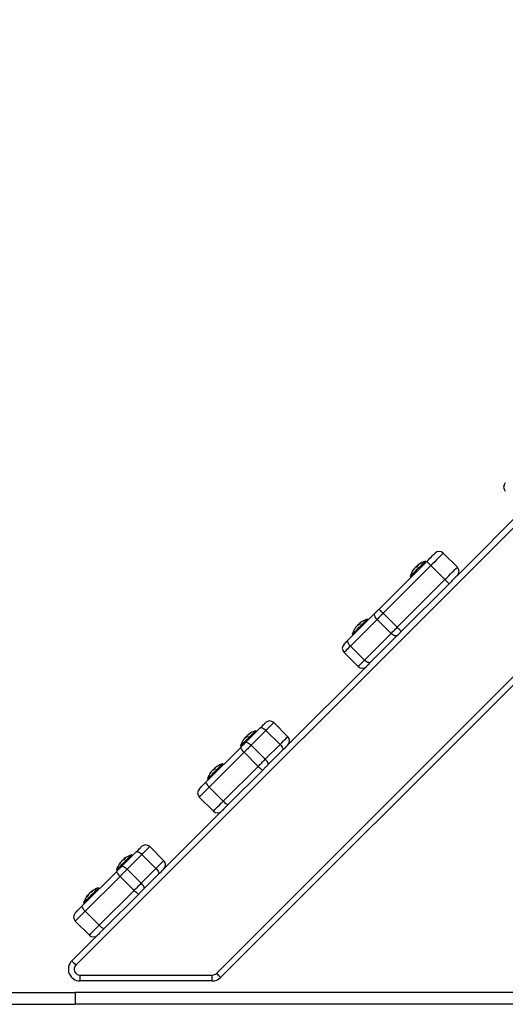
# Model space of a CAD drawing. Units: millimetres. Extents: x 3710 to 10437, y 1309 to 9901.
# Drawn here: x 5163 to 5578, y 6490 to 7333 of the extents above; entities that cross this region are included whole.
import ezdxf

# ---------------------------------------------------------------- set-up
doc = ezdxf.new("R2010")
doc.units = ezdxf.units.MM
doc.header["$LTSCALE"] = 50

msp = doc.modelspace()

# ---------------------------------------------------------------- linework, layer by layer
at = {"color": 8, "linetype": 'Continuous', "lineweight": 25}
for p, q in [((6019.53, 7332.64), (5210.92, 6524.03)), ((5331.13, 6516.96), (6013.76, 7199.59))]:
    msp.add_line(p, q, dxfattribs=at)
at = {"color": 7, "linetype": 'Continuous', "lineweight": 25}
for p, q in [((6013.44, 7192.2), (5334.66, 6513.42)), ((5537.1, 6857.28), (5597.21, 6917.39)), ((5525.08, 6876.37), (5537.1, 6864.35)), ((5470.12, 6828.48), (5510.94, 6869.3)), ((5514.47, 6865.77), (5473.65, 6824.95)), ((5502.17, 6864.43), (5501.88, 6864.7)), ((5502.78, 6865.6), (5503.11, 6865.22)), ((5502.84, 6865.66), (5503.08, 6865.41)), ((5510.34, 6868.7), (5509.64, 6869.4)), ((5526.49, 6853.75), (5514.47, 6865.77)), ((5496.7, 6856.46), (5497.4, 6855.76)), ((5485.68, 6812.93), (5526.49, 6853.75)), ((5530.03, 6850.21), (5489.21, 6809.39)), ((5443.81, 6802.18), (5466.63, 6825)), ((5473.65, 6824.95), (5485.68, 6812.93)), ((5468.43, 6819.72), (5445.61, 6796.9)), ((5452.79, 6814.98), (5452.47, 6815.29)), ((5453.28, 6816.1), (5453.63, 6815.74)), ((5460.84, 6819.2), (5460.14, 6819.91)), ((5480.45, 6807.7), (5468.43, 6819.72)), ((5447.2, 6806.97), (5447.45, 6807.22)), ((5447.2, 6806.97), (5447.9, 6806.26)), ((5457.63, 6784.88), (5480.45, 6807.7)), ((5485.72, 6805.9), (5462.91, 6783.08)), ((5445.61, 6796.9), (5457.63, 6784.88)), ((5452.25, 6779.5), (5440.23, 6791.52)), ((5392.14, 6712.32), (5459.32, 6779.5)), ((5380.12, 6731.42), (5392.14, 6719.4)), ((5355.98, 6714.34), (5368.61, 6726.97)), ((5358.15, 6720.96), (5358.16, 6720.98)), ((5373.46, 6724.75), (5360.83, 6712.12)), ((5365.38, 6723.74), (5364.68, 6724.45)), ((5385.48, 6712.73), (5373.46, 6724.75)), ((5355.08, 6717.87), (5355.15, 6717.97)), ((5355.9, 6718.72), (5355.94, 6718.75)), ((5356.33, 6718.3), (5355.9, 6718.72)), ((5355.94, 6718.75), (5356.29, 6718.4)), ((5355.95, 6718.74), (5356.04, 6718.86)), ((5357.45, 6720.23), (5357.32, 6720.14)), ((5360.83, 6712.12), (5372.85, 6700.1)), ((5372.85, 6700.1), (5385.48, 6712.73)), ((5322.12, 6680.48), (5351.91, 6710.27)), ((5354.73, 6706.02), (5324.93, 6676.22)), ((5351.74, 6711.51), (5352.44, 6710.8)), ((5366.75, 6694), (5354.73, 6706.02)), ((5387.7, 6707.88), (5375.07, 6695.25)), ((5337.1, 6695.46), (5336.39, 6696.16)), ((5328.23, 6691.05), (5328.4, 6690.87)), ((5329.18, 6691.25), (5328.8, 6691.62)), ((5329.48, 6692.3), (5329.83, 6691.94)), ((5336.95, 6664.2), (5366.75, 6694)), ((5371, 6691.18), (5341.21, 6661.39)), ((5323.45, 6683.22), (5324.16, 6682.52)), ((5324.93, 6676.22), (5336.95, 6664.2)), ((5328.51, 6655.76), (5316.48, 6667.78)), ((5286.08, 6606.26), (5335.58, 6655.76)), ((5249.91, 6608.28), (5262.54, 6620.91)), ((5274.06, 6625.35), (5286.08, 6613.33)), ((5251.58, 6614.39), (5251.86, 6614.06)), ((5251.97, 6614.79), (5252.26, 6614.47)), ((5267.39, 6618.69), (5254.76, 6606.05)), ((5259.31, 6617.68), (5258.61, 6618.38)), ((5279.41, 6606.67), (5267.39, 6618.69)), ((5216.05, 6574.41), (5245.84, 6604.21)), ((5245.67, 6605.44), (5246.37, 6604.74)), ((5254.76, 6606.05), (5266.78, 6594.03)), ((5266.78, 6594.03), (5279.41, 6606.67)), ((5248.66, 6599.95), (5218.87, 6570.16)), ((5260.68, 6587.93), (5248.66, 6599.95)), ((5281.64, 6601.82), (5269, 6589.18)), ((5223.87, 6586.68), (5224.2, 6586.31)), ((5231.03, 6589.39), (5230.33, 6590.1)), ((5230.89, 6558.14), (5260.68, 6587.93)), ((5217.39, 6577.16), (5218.09, 6576.45)), ((5221.19, 6583.56), (5220.96, 6583.77)), ((5264.94, 6585.12), (5235.14, 6555.32)), ((5218.87, 6570.16), (5230.89, 6558.14)), ((5222.44, 6549.69), (5210.42, 6561.71)), ((5207.39, 6527.57), (5229.51, 6549.69)), ((5214.46, 6510.49), (5214.46, 6515.49)), ((5214.46, 6515.49), (5327.59, 6515.49)), ((5327.59, 6510.49), (5214.46, 6510.49)), ((5327.59, 6510.49), (5327.59, 6515.49)), ((3710.42, 6500.49), (5210.42, 6500.49)), ((5210.42, 6500.49), (5210.42, 6490.49)), ((5971.74, 6500.49), (5210.42, 6500.49)), ((3710.42, 6490.49), (5210.42, 6490.49)), ((5971.74, 6490.49), (5210.42, 6490.49))]:
    msp.add_line(p, q, dxfattribs=at)
at = {"color": 7, "linetype": 'Continuous', "lineweight": 25, "flags": 128}
for points in [[(5510.94, 6869.3), (5512.32, 6870.68), (5513.64, 6872.01), (5514.87, 6873.23), (5515.94, 6874.3), (5516.82, 6875.18), (5517.47, 6875.83), (5517.87, 6876.24), (5518.01, 6876.37)], [(5525.08, 6876.37), (5524.95, 6876.24), (5524.56, 6875.85), (5523.92, 6875.22), (5523.06, 6874.35), (5521.97, 6873.27), (5520.71, 6872), (5519.29, 6870.58), (5517.75, 6869.04), (5516.13, 6867.43), (5514.47, 6865.77)], [(5497.05, 6856.81), (5497.57, 6857.34), (5498.32, 6858.08), (5499.25, 6859.01), (5500.33, 6860.09), (5501.51, 6861.28), (5502.77, 6862.53), (5504.03, 6863.8), (5505.27, 6865.03), (5506.42, 6866.19), (5507.45, 6867.22), (5508.31, 6868.08), (5508.98, 6868.75), (5509.42, 6869.19), (5509.62, 6869.39), (5509.64, 6869.4)], [(5501.4, 6864.21), (5501.27, 6864.09), (5501.15, 6863.97), (5501.03, 6863.85), (5500.91, 6863.73), (5500.8, 6863.62), (5500.69, 6863.51), (5500.59, 6863.41), (5500.5, 6863.32)], [(5501.88, 6864.7), (5502.01, 6864.83), (5502.13, 6864.95), (5502.25, 6865.07), (5502.37, 6865.19), (5502.48, 6865.3), (5502.59, 6865.4), (5502.69, 6865.51), (5502.78, 6865.6)], [(5503.28, 6866.1), (5503.26, 6866.07), (5503.22, 6866.04), (5503.18, 6866), (5503.13, 6865.95), (5503.07, 6865.89), (5503, 6865.82), (5502.92, 6865.74), (5502.84, 6865.66)], [(5514.47, 6865.77), (5513.78, 6866.46), (5513.12, 6867.12), (5512.51, 6867.73), (5511.97, 6868.27), (5511.53, 6868.71), (5511.21, 6869.03), (5511.01, 6869.23), (5510.94, 6869.3)], [(5526.49, 6853.75), (5528.15, 6855.4), (5529.77, 6857.02), (5531.31, 6858.56), (5532.73, 6859.98), (5533.99, 6861.25), (5535.08, 6862.33), (5535.95, 6863.2), (5536.58, 6863.83), (5536.97, 6864.22), (5537.1, 6864.35)], [(5496.7, 6856.46), (5496.75, 6856.52), (5497.05, 6856.81)], [(5500.5, 6863.32), (5500.49, 6863.3), (5500.43, 6863.25)], [(5537.1, 6857.28), (5536.97, 6857.15), (5536.56, 6856.74), (5535.91, 6856.09), (5535.03, 6855.21), (5533.96, 6854.14), (5532.74, 6852.92), (5531.41, 6851.59), (5530.03, 6850.21)], [(5530.03, 6850.21), (5529.96, 6850.28), (5529.76, 6850.48), (5529.43, 6850.81), (5528.99, 6851.25), (5528.46, 6851.78), (5527.85, 6852.39), (5527.18, 6853.06), (5526.49, 6853.75)], [(5468.43, 6819.72), (5467.77, 6820.44), (5467.21, 6821.2), (5466.76, 6821.98), (5466.44, 6822.73), (5466.26, 6823.43), (5466.24, 6824.06), (5466.36, 6824.59), (5466.63, 6825)], [(5466.63, 6825), (5467.04, 6825.4), (5467.45, 6825.82), (5467.88, 6826.24), (5468.32, 6826.68), (5468.76, 6827.12), (5469.21, 6827.57), (5469.66, 6828.03), (5470.12, 6828.48)], [(5473.65, 6824.95), (5472.97, 6824.26), (5472.29, 6823.58), (5471.62, 6822.91), (5470.95, 6822.24), (5470.3, 6821.59), (5469.66, 6820.95), (5469.03, 6820.32), (5468.43, 6819.72)], [(5473.65, 6824.95), (5472.96, 6825.64), (5472.3, 6826.3), (5471.69, 6826.91), (5471.15, 6827.45), (5470.71, 6827.89), (5470.39, 6828.21), (5470.19, 6828.41), (5470.12, 6828.48)], [(5447.45, 6807.22), (5447.92, 6807.69), (5448.61, 6808.37), (5449.49, 6809.26), (5450.54, 6810.3), (5451.7, 6811.47), (5452.94, 6812.71), (5454.21, 6813.98), (5455.46, 6815.22), (5456.64, 6816.4), (5457.7, 6817.47), (5458.61, 6818.38), (5459.33, 6819.1), (5459.83, 6819.6), (5460.1, 6819.86), (5460.14, 6819.91)], [(5450.52, 6813.34), (5450.55, 6813.37), (5450.59, 6813.41), (5450.64, 6813.45), (5450.69, 6813.51), (5450.76, 6813.58), (5450.83, 6813.65), (5450.91, 6813.73), (5450.94, 6813.76)], [(5451.82, 6814.63), (5451.69, 6814.51), (5451.57, 6814.39), (5451.45, 6814.27), (5451.34, 6814.16), (5451.23, 6814.05), (5451.13, 6813.95), (5451.03, 6813.85), (5450.94, 6813.76)], [(5452.47, 6815.29), (5452.59, 6815.41), (5452.71, 6815.53), (5452.83, 6815.65), (5452.95, 6815.76), (5453.05, 6815.87), (5453.16, 6815.97), (5453.25, 6816.07), (5453.29, 6816.11)], [(5453.77, 6816.59), (5453.74, 6816.56), (5453.7, 6816.52), (5453.65, 6816.47), (5453.59, 6816.41), (5453.53, 6816.35), (5453.45, 6816.27), (5453.37, 6816.19), (5453.28, 6816.1)], [(5480.45, 6807.7), (5481.05, 6808.3), (5481.68, 6808.93), (5482.32, 6809.57), (5482.97, 6810.22), (5483.64, 6810.89), (5484.31, 6811.56), (5484.99, 6812.24), (5485.68, 6812.93)], [(5485.72, 6805.9), (5485.32, 6805.63), (5484.79, 6805.51), (5484.16, 6805.53), (5483.46, 6805.71), (5482.7, 6806.03), (5481.93, 6806.48), (5481.17, 6807.04), (5480.45, 6807.7)], [(5489.21, 6809.39), (5489.14, 6809.46), (5488.94, 6809.66), (5488.61, 6809.99), (5488.18, 6810.43), (5487.64, 6810.96), (5487.03, 6811.57), (5486.36, 6812.24), (5485.68, 6812.93)], [(5489.21, 6809.39), (5488.76, 6808.93), (5488.3, 6808.48), (5487.85, 6808.03), (5487.41, 6807.59), (5486.97, 6807.15), (5486.54, 6806.72), (5486.13, 6806.31), (5485.72, 6805.9)], [(5440.23, 6798.59), (5440.29, 6798.65), (5440.47, 6798.84), (5440.77, 6799.14), (5441.19, 6799.55), (5441.71, 6800.07), (5442.33, 6800.69), (5443.03, 6801.4), (5443.81, 6802.18)], [(5445.61, 6796.9), (5444.44, 6795.73), (5443.38, 6794.67), (5442.45, 6793.74), (5441.67, 6792.96), (5441.05, 6792.34), (5440.59, 6791.89), (5440.32, 6791.61), (5440.23, 6791.52)], [(5445.61, 6796.9), (5444.95, 6797.62), (5444.39, 6798.38), (5443.94, 6799.16), (5443.62, 6799.91), (5443.44, 6800.61), (5443.42, 6801.24), (5443.54, 6801.77), (5443.81, 6802.18)], [(5452.25, 6779.5), (5452.34, 6779.59), (5452.62, 6779.87), (5453.07, 6780.32), (5453.69, 6780.94), (5454.47, 6781.72), (5455.4, 6782.65), (5456.46, 6783.71), (5457.63, 6784.88)], [(5462.91, 6783.08), (5462.5, 6782.81), (5461.97, 6782.69), (5461.34, 6782.71), (5460.64, 6782.89), (5459.88, 6783.21), (5459.11, 6783.66), (5458.35, 6784.22), (5457.63, 6784.88)], [(5462.91, 6783.08), (5462.13, 6782.31), (5461.42, 6781.6), (5460.8, 6780.98), (5460.28, 6780.46), (5459.87, 6780.05), (5459.56, 6779.74), (5459.38, 6779.56), (5459.32, 6779.5)], [(5368.61, 6726.97), (5369.55, 6727.92), (5370.42, 6728.78), (5371.19, 6729.55), (5371.84, 6730.2), (5372.36, 6730.72), (5372.74, 6731.11), (5372.97, 6731.34), (5373.05, 6731.42)], [(5380.12, 6731.42), (5380.01, 6731.3), (5379.66, 6730.95), (5379.09, 6730.38), (5378.3, 6729.59), (5377.32, 6728.62), (5376.17, 6727.47), (5374.88, 6726.17), (5373.46, 6724.75)], [(5351.74, 6711.51), (5351.85, 6711.62), (5352.21, 6711.97), (5352.79, 6712.56), (5353.59, 6713.35), (5354.56, 6714.32), (5355.67, 6715.44), (5356.88, 6716.65), (5358.14, 6717.91), (5359.4, 6719.17), (5360.62, 6720.39), (5361.75, 6721.51), (5362.74, 6722.5), (5363.55, 6723.32), (5364.16, 6723.93), (5364.54, 6724.31), (5364.68, 6724.45), (5364.68, 6724.45)], [(5358.15, 6720.96), (5358.08, 6720.9), (5358.01, 6720.83), (5357.93, 6720.75), (5357.84, 6720.66), (5357.75, 6720.57), (5357.65, 6720.47), (5357.54, 6720.36), (5357.43, 6720.25)], [(5360.44, 6722.55), (5360.44, 6722.57), (5360.44, 6722.58), (5360.44, 6722.59), (5360.44, 6722.59), (5360.44, 6722.59)], [(5368.61, 6726.97), (5368.93, 6727.16), (5369.38, 6727.21), (5369.94, 6727.11), (5370.58, 6726.87), (5371.27, 6726.49), (5372.01, 6726.01), (5372.75, 6725.42), (5373.46, 6724.75)], [(5351.91, 6710.27), (5352.42, 6710.78), (5352.94, 6711.3), (5353.45, 6711.82), (5353.97, 6712.33), (5354.48, 6712.85), (5354.99, 6713.36), (5355.49, 6713.85), (5355.98, 6714.34)], [(5353.63, 6715.74), (5353.62, 6715.74), (5353.61, 6715.74), (5353.6, 6715.74), (5353.59, 6715.74), (5353.59, 6715.74), (5353.6, 6715.74), (5353.6, 6715.73), (5353.61, 6715.72)], [(5360.83, 6712.12), (5360.1, 6711.39), (5359.35, 6710.64), (5358.59, 6709.88), (5357.82, 6709.11), (5357.04, 6708.33), (5356.26, 6707.56), (5355.49, 6706.78), (5354.73, 6706.02)], [(5355.9, 6718.72), (5355.79, 6718.61), (5355.69, 6718.51), (5355.59, 6718.41), (5355.5, 6718.32), (5355.41, 6718.23), (5355.34, 6718.15), (5355.27, 6718.08), (5355.2, 6718.02)], [(5355.98, 6714.34), (5356.3, 6714.53), (5356.75, 6714.58), (5357.3, 6714.48), (5357.94, 6714.24), (5358.64, 6713.86), (5359.38, 6713.37), (5360.11, 6712.79), (5360.83, 6712.12)], [(5357.32, 6720.14), (5357.2, 6720.02), (5357.08, 6719.9), (5356.96, 6719.77), (5356.83, 6719.65), (5356.7, 6719.52), (5356.58, 6719.39), (5356.45, 6719.27), (5356.33, 6719.14)], [(5385.48, 6712.73), (5386.9, 6714.15), (5388.19, 6715.44), (5389.34, 6716.59), (5390.32, 6717.57), (5391.11, 6718.36), (5391.68, 6718.93), (5392.03, 6719.28), (5392.14, 6719.4)], [(5385.48, 6712.73), (5386.15, 6712.02), (5386.73, 6711.28), (5387.22, 6710.55), (5387.6, 6709.85), (5387.84, 6709.21), (5387.94, 6708.65), (5387.89, 6708.21), (5387.7, 6707.88)], [(5392.14, 6712.32), (5392.07, 6712.25), (5391.83, 6712.01), (5391.45, 6711.63), (5390.93, 6711.11), (5390.28, 6710.46), (5389.51, 6709.69), (5388.65, 6708.83), (5387.7, 6707.88)], [(5351.91, 6710.27), (5351.84, 6710.07), (5351.9, 6709.73), (5352.11, 6709.28), (5352.44, 6708.73), (5352.88, 6708.1), (5353.43, 6707.43), (5354.05, 6706.72), (5354.73, 6706.02)], [(5323.63, 6683.4), (5324.05, 6683.82), (5324.69, 6684.46), (5325.53, 6685.3), (5326.54, 6686.31), (5327.68, 6687.45), (5328.91, 6688.68), (5330.18, 6689.94), (5331.43, 6691.2), (5332.63, 6692.4), (5333.73, 6693.49), (5334.67, 6694.44), (5335.44, 6695.21), (5335.99, 6695.76), (5336.31, 6696.08), (5336.39, 6696.16)], [(5366.75, 6694), (5367.51, 6694.76), (5368.29, 6695.54), (5369.06, 6696.31), (5369.84, 6697.09), (5370.61, 6697.86), (5371.37, 6698.62), (5372.12, 6699.37), (5372.85, 6700.1)], [(5375.07, 6695.25), (5374.58, 6694.76), (5374.08, 6694.26), (5373.58, 6693.76), (5373.06, 6693.24), (5372.55, 6692.73), (5372.03, 6692.21), (5371.51, 6691.69), (5371, 6691.18)], [(5372.85, 6700.1), (5373.51, 6699.38), (5374.1, 6698.65), (5374.59, 6697.91), (5374.96, 6697.21), (5375.2, 6696.58), (5375.3, 6696.02), (5375.26, 6695.57), (5375.07, 6695.25)], [(5326.75, 6689.57), (5326.55, 6689.31), (5326.39, 6689.09)], [(5326.79, 6689.61), (5326.77, 6689.59), (5326.75, 6689.57)], [(5326.79, 6689.61), (5326.83, 6689.64), (5326.87, 6689.69), (5326.92, 6689.74), (5326.99, 6689.8), (5327.06, 6689.87), (5327.13, 6689.95), (5327.15, 6689.96)], [(5328, 6690.82), (5327.88, 6690.7), (5327.76, 6690.58), (5327.64, 6690.46), (5327.53, 6690.35), (5327.43, 6690.25), (5327.33, 6690.15), (5327.23, 6690.05), (5327.15, 6689.96)], [(5328, 6690.82), (5328.11, 6690.92), (5328.23, 6691.05)], [(5328.23, 6691.05), (5328.35, 6691.11), (5328.46, 6691.16)], [(5328.8, 6691.62), (5328.69, 6691.51), (5328.57, 6691.38)], [(5328.8, 6691.62), (5328.92, 6691.74), (5329.04, 6691.86), (5329.15, 6691.97), (5329.27, 6692.08), (5329.37, 6692.19), (5329.47, 6692.29), (5329.49, 6692.31)], [(5330.01, 6692.83), (5329.97, 6692.79), (5329.93, 6692.75), (5329.87, 6692.69), (5329.81, 6692.63), (5329.74, 6692.56), (5329.66, 6692.48), (5329.58, 6692.4), (5329.48, 6692.3)], [(5330.01, 6692.83), (5330.03, 6692.85), (5330.05, 6692.87)], [(5366.75, 6694), (5367.45, 6693.32), (5368.15, 6692.7), (5368.83, 6692.15), (5369.46, 6691.71), (5370.01, 6691.38), (5370.46, 6691.18), (5370.79, 6691.11), (5371, 6691.18)], [(5316.48, 6674.85), (5316.59, 6674.95), (5316.89, 6675.26), (5317.39, 6675.75), (5318.07, 6676.43), (5318.91, 6677.27), (5319.88, 6678.24), (5320.96, 6679.32), (5322.12, 6680.48)], [(5322.12, 6680.48), (5322.04, 6680.27), (5322.11, 6679.93), (5322.31, 6679.48), (5322.64, 6678.93), (5323.09, 6678.31), (5323.63, 6677.63), (5324.26, 6676.93), (5324.93, 6676.22)], [(5323.45, 6683.22), (5323.46, 6683.23), (5323.63, 6683.4)], [(5324.93, 6676.22), (5323.2, 6674.49), (5321.58, 6672.87), (5320.12, 6671.41), (5318.86, 6670.15), (5317.85, 6669.14), (5317.1, 6668.39), (5316.64, 6667.93), (5316.48, 6667.78)], [(5328.51, 6655.76), (5328.66, 6655.91), (5329.12, 6656.37), (5329.87, 6657.12), (5330.88, 6658.13), (5332.14, 6659.39), (5333.6, 6660.85), (5335.22, 6662.47), (5336.95, 6664.2)], [(5341.21, 6661.39), (5340.05, 6660.23), (5338.97, 6659.15), (5338, 6658.18), (5337.16, 6657.34), (5336.48, 6656.66), (5335.98, 6656.16), (5335.68, 6655.86), (5335.58, 6655.76)], [(5336.95, 6664.2), (5337.66, 6663.53), (5338.36, 6662.9), (5339.04, 6662.36), (5339.66, 6661.91), (5340.21, 6661.58), (5340.66, 6661.38), (5341, 6661.31), (5341.21, 6661.39)], [(5262.54, 6620.91), (5263.49, 6621.85), (5264.35, 6622.72), (5265.12, 6623.48), (5265.77, 6624.14), (5266.29, 6624.66), (5266.68, 6625.04), (5266.91, 6625.27), (5266.99, 6625.35)], [(5262.54, 6620.91), (5262.87, 6621.1), (5263.32, 6621.14), (5263.87, 6621.04), (5264.51, 6620.8), (5265.21, 6620.43), (5265.94, 6619.94), (5266.68, 6619.35), (5267.39, 6618.69)], [(5274.06, 6625.35), (5273.94, 6625.23), (5273.59, 6624.88), (5273.02, 6624.31), (5272.24, 6623.53), (5271.26, 6622.55), (5270.11, 6621.4), (5268.81, 6620.1), (5267.39, 6618.69)], [(5246.39, 6606.16), (5247.08, 6606.85), (5247.96, 6607.73), (5249.01, 6608.77), (5250.17, 6609.94), (5251.41, 6611.18), (5252.68, 6612.45), (5253.93, 6613.69), (5255.11, 6614.87), (5256.17, 6615.94), (5257.08, 6616.85), (5257.8, 6617.57), (5258.3, 6618.07), (5258.57, 6618.34), (5258.61, 6618.38)], [(5248.96, 6611.78), (5248.97, 6611.78), (5248.98, 6611.8), (5249, 6611.82), (5249.04, 6611.86), (5249.08, 6611.9), (5249.13, 6611.95), (5249.2, 6612.01), (5249.26, 6612.08)], [(5250.61, 6613.43), (5250.48, 6613.3), (5250.36, 6613.18), (5250.23, 6613.05), (5250.11, 6612.93), (5249.99, 6612.81), (5249.88, 6612.7), (5249.77, 6612.58), (5249.66, 6612.48)], [(5250.62, 6613.44), (5250.75, 6613.57), (5250.88, 6613.69), (5251, 6613.82), (5251.12, 6613.94), (5251.24, 6614.06), (5251.36, 6614.18), (5251.47, 6614.29), (5251.58, 6614.39)], [(5251.58, 6614.39), (5251.82, 6614.58), (5252.03, 6614.73)], [(5252.27, 6615.09), (5252.27, 6615.09), (5252.25, 6615.07), (5252.23, 6615.05), (5252.2, 6615.01), (5252.15, 6614.97), (5252.1, 6614.92), (5252.04, 6614.86), (5251.97, 6614.79)], [(5279.41, 6606.67), (5280.83, 6608.08), (5282.13, 6609.38), (5283.28, 6610.53), (5284.26, 6611.51), (5285.04, 6612.29), (5285.61, 6612.86), (5285.96, 6613.21), (5286.08, 6613.33)], [(5245.67, 6605.44), (5245.7, 6605.46), (5245.92, 6605.69), (5246.39, 6606.16)], [(5245.84, 6604.21), (5245.77, 6604), (5245.84, 6603.66), (5246.04, 6603.21), (5246.37, 6602.66), (5246.82, 6602.04), (5247.36, 6601.36), (5247.98, 6600.66), (5248.66, 6599.95)], [(5245.84, 6604.21), (5246.35, 6604.72), (5246.87, 6605.23), (5247.39, 6605.75), (5247.9, 6606.27), (5248.42, 6606.78), (5248.93, 6607.29), (5249.43, 6607.79), (5249.91, 6608.28)], [(5254.76, 6606.05), (5254.03, 6605.32), (5253.28, 6604.58), (5252.52, 6603.81), (5251.75, 6603.04), (5250.98, 6602.27), (5250.2, 6601.49), (5249.43, 6600.72), (5248.66, 6599.95)], [(5249.91, 6608.28), (5250.24, 6608.46), (5250.68, 6608.51), (5251.24, 6608.41), (5251.88, 6608.17), (5252.58, 6607.8), (5253.31, 6607.31), (5254.05, 6606.72), (5254.76, 6606.05)], [(5279.41, 6606.67), (5280.08, 6605.95), (5280.67, 6605.21), (5281.16, 6604.48), (5281.53, 6603.78), (5281.77, 6603.14), (5281.87, 6602.59), (5281.82, 6602.14), (5281.64, 6601.82)], [(5286.08, 6606.26), (5286, 6606.18), (5285.77, 6605.95), (5285.39, 6605.57), (5284.86, 6605.04), (5284.21, 6604.39), (5283.44, 6603.62), (5282.58, 6602.76), (5281.64, 6601.82)], [(5260.68, 6587.93), (5261.45, 6588.7), (5262.22, 6589.47), (5263, 6590.25), (5263.77, 6591.02), (5264.54, 6591.79), (5265.3, 6592.55), (5266.05, 6593.3), (5266.78, 6594.03)], [(5266.78, 6594.03), (5267.45, 6593.32), (5268.04, 6592.58), (5268.53, 6591.85), (5268.9, 6591.15), (5269.14, 6590.51), (5269.24, 6589.96), (5269.19, 6589.51), (5269, 6589.18)], [(5218.92, 6578.68), (5219.82, 6579.59), (5220.89, 6580.66), (5222.07, 6581.83), (5223.32, 6583.08), (5224.58, 6584.35), (5225.82, 6585.59), (5226.99, 6586.76), (5228.03, 6587.8), (5228.92, 6588.68), (5229.61, 6589.37), (5230.08, 6589.84), (5230.31, 6590.07), (5230.33, 6590.1)], [(5222.7, 6585.52), (5222.72, 6585.54), (5222.84, 6585.66), (5222.96, 6585.78)], [(5223.25, 6586.07), (5223.15, 6585.96), (5223.03, 6585.85), (5222.96, 6585.78)], [(5260.68, 6587.93), (5261.38, 6587.26), (5262.09, 6586.63), (5262.77, 6586.09), (5263.39, 6585.64), (5263.94, 6585.31), (5264.39, 6585.11), (5264.73, 6585.04), (5264.94, 6585.12)], [(5269, 6589.18), (5268.52, 6588.7), (5268.02, 6588.2), (5267.51, 6587.69), (5267, 6587.18), (5266.48, 6586.66), (5265.96, 6586.14), (5265.45, 6585.63), (5264.94, 6585.12)], [(5217.39, 6577.16), (5217.43, 6577.2), (5217.69, 6577.46), (5218.2, 6577.96), (5218.92, 6578.68)], [(5220.78, 6583.48), (5220.87, 6583.63), (5220.96, 6583.77)], [(5221.41, 6584.23), (5221.52, 6584.34), (5221.63, 6584.45), (5221.7, 6584.52)], [(5222.7, 6585.52), (5222.57, 6585.39), (5222.45, 6585.27), (5222.32, 6585.14), (5222.19, 6585.01), (5222.07, 6584.89), (5221.94, 6584.76), (5221.82, 6584.64), (5221.7, 6584.52)], [(5210.42, 6568.78), (5210.52, 6568.88), (5210.83, 6569.19), (5211.33, 6569.69), (5212, 6570.37), (5212.84, 6571.2), (5213.81, 6572.18), (5214.89, 6573.26), (5216.05, 6574.41)], [(5218.87, 6570.16), (5217.13, 6568.42), (5215.51, 6566.8), (5214.05, 6565.35), (5212.8, 6564.09), (5211.78, 6563.07), (5211.03, 6562.32), (5210.57, 6561.86), (5210.42, 6561.71)], [(5216.05, 6574.41), (5215.98, 6574.2), (5216.04, 6573.87), (5216.25, 6573.42), (5216.58, 6572.87), (5217.02, 6572.24), (5217.57, 6571.57), (5218.19, 6570.86), (5218.87, 6570.16)], [(5222.44, 6549.69), (5222.59, 6549.84), (5223.05, 6550.3), (5223.8, 6551.05), (5224.82, 6552.07), (5226.07, 6553.32), (5227.53, 6554.78), (5229.15, 6556.4), (5230.89, 6558.14)], [(5235.14, 6555.32), (5233.99, 6554.17), (5232.91, 6553.09), (5231.93, 6552.11), (5231.1, 6551.28), (5230.42, 6550.6), (5229.92, 6550.1), (5229.61, 6549.79), (5229.51, 6549.69)], [(5230.89, 6558.14), (5231.59, 6557.46), (5232.29, 6556.84), (5232.97, 6556.29), (5233.6, 6555.85), (5234.15, 6555.52), (5234.6, 6555.31), (5234.93, 6555.25), (5235.14, 6555.32)], [(5210.92, 6524.03), (5210.23, 6524.72), (5209.57, 6525.38), (5208.96, 6525.99), (5208.42, 6526.53), (5207.98, 6526.97), (5207.65, 6527.3), (5207.45, 6527.5), (5207.39, 6527.57)], [(5334.66, 6513.42), (5334.6, 6513.49), (5334.4, 6513.69), (5334.07, 6514.02), (5333.63, 6514.46), (5333.09, 6514.99), (5332.48, 6515.61), (5331.82, 6516.27), (5331.13, 6516.96)]]:
    msp.add_lwpolyline(points, dxfattribs=at)
at = {"color": 7, "linetype": 'Continuous', "lineweight": 25}
for centre, radius, start, end in [((5581.65, 6932.94), 5, 135, 225), ((5521.55, 6872.84), 5, 45, 135), ((5502.67, 6861.56), 2.94, 95.69441, 115.72688), ((5504.23, 6863.54), 2.61, 153.6773, 161.90473), ((5516.45, 6851.86), 18.91, 131.90356, 138.09762), ((5504.12, 6863.01), 2.94, 95.69167, 115.72961), ((5514.09, 6852.49), 17.37, 125.11119, 128.4647), ((5515.22, 6850.88), 19.35, 106.78022, 125.10763), ((5533.57, 6860.82), 5, 315, 45), ((5515.22, 6850.88), 19.35, 144.89237, 163.21978), ((5513.61, 6852.01), 17.38, 141.5383, 150.27529), ((5500.33, 6859.31), 2.24, 125.99569, 144.00775), ((5514.1, 6852.51), 17.37, 141.53398, 150.27607), ((5194.24, 7169.06), 432.75, 314.95501, 315.03721), ((5464.52, 6802.17), 17.91, 141.43273, 150.04383), ((5464.96, 6802.58), 17.93, 141.43655, 150.04001), ((5452.74, 6812.39), 2.43, 90.81006, 112.39408), ((5454.42, 6814.45), 2.12, 156.78322, 171.12922), ((5467.23, 6801.77), 19.52, 131.95284, 138.04832), ((5454.21, 6813.85), 2.43, 90.80659, 112.39755), ((5464.92, 6802.6), 17.89, 123.34622, 128.57056), ((5465.72, 6801.38), 19.35, 106.78022, 123.34936), ((5465.72, 6801.38), 19.35, 146.65064, 163.21978), ((5450.35, 6810.19), 1.63, 124.41785, 145.58215), ((5443.76, 6795.06), 5, 135, 225), ((5455.78, 6783.03), 5, 225, 315), ((5376.59, 6727.88), 5, 45, 135), ((5370.25, 6705.92), 19.31, 120.52367, 128.82169), ((5370.27, 6705.93), 19.32, 120.5264, 128.81946), ((5365.26, 6711.87), 11.58, 123.31656, 126.96012), ((5354.14, 6725.31), 5.9, 314.76516, 315.3005), ((5370.27, 6705.92), 19.35, 120.50548, 128.04368), ((5370.27, 6705.92), 19.35, 106.78022, 120.50548), ((5370.27, 6705.92), 19.35, 149.49452, 163.21978), ((5370.27, 6705.92), 19.35, 141.95632, 149.49452), ((5370.27, 6705.91), 19.33, 141.18345, 149.47309), ((5395.96, 6677.04), 57.8, 134.91034, 135.08966), ((5363.77, 6725.39), 10.31, 220.27608, 223.06559), ((5349.35, 6710.98), 10.19, 46.92418, 49.7463), ((5362.96, 6714.42), 8.14, 144.56217, 148.46431), ((5550.02, 6525.18), 274.11, 134.96001, 135.04303), ((5371.93, 6704.18), 21.14, 132.07306, 137.92974), ((5371.79, 6704.48), 20.83, 132.04931, 135.1621), ((5365.14, 6726.77), 10.1, 220.23743, 223.08391), ((5388.61, 6715.86), 5, 315, 45), ((5341.98, 6677.63), 19.35, 106.78022, 121.15626), ((5341.98, 6677.63), 19.35, 148.84374, 163.21978), ((5341.1, 6678.17), 18.32, 141.35701, 149.87164), ((5326.24, 6686.74), 1.16, 122.48817, 147.52381), ((5341.98, 6677.63), 19.35, 143.69844, 148.84374), ((5341.46, 6678.52), 18.33, 141.3563, 149.86784), ((5328.65, 6688.87), 2.06, 85.59442, 108.4099), ((5331.35, 6689.87), 3.16, 151.49602, 161.05032), ((5330.68, 6690.98), 1.98, 161.38764, 181.82242), ((5343.67, 6677.54), 20, 131.99009, 138.00991), ((5330.13, 6690.35), 2.06, 85.59365, 108.41275), ((5341.45, 6678.51), 18.33, 120.13106, 128.6431), ((5340.44, 6679.73), 16.75, 124.07557, 128.35609), ((5341.98, 6677.63), 19.35, 121.15626, 126.30156), ((5320.02, 6671.31), 5, 135, 225), ((5332.04, 6659.29), 5, 225, 315), ((5270.52, 6621.81), 5, 45, 135), ((5264.2, 6599.85), 19.35, 142.00172, 163.21978), ((5261.15, 6602.24), 15.47, 141.958, 151.20606), ((5261.86, 6602.94), 15.49, 141.96137, 151.20269), ((5253.12, 6609.31), 4.83, 105.22916, 121.36337), ((5264.33, 6602.85), 16.71, 131.70708, 138.29543), ((5254.48, 6610.67), 4.83, 105.22934, 121.36718), ((5264.2, 6599.85), 19.35, 106.78022, 127.99828), ((5282.54, 6609.79), 5, 315, 45), ((5251.06, 6606.92), 4.45, 128.61654, 141.38591), ((5227.68, 6578.49), 8.61, 113.08578, 125.37296), ((5229.9, 6576.55), 11.55, 120.5122, 126.92204), ((5232.46, 6574.27), 14.97, 124.61681, 127.95543), ((5228.85, 6579.67), 8.6, 113.0791, 125.37964), ((5253.28, 6557.39), 41.52, 134.87649, 135.12009), ((5235.92, 6571.57), 19.35, 106.78022, 128.04368), ((5233.61, 6578.28), 12.36, 131.17305, 138.82585), ((5235.92, 6571.57), 19.35, 141.95632, 163.21978), ((5230.05, 6576.53), 11.68, 143.1081, 153.7202), ((5226.3, 6575.97), 8.83, 130.4707, 139.52584), ((5231.03, 6577.52), 11.67, 143.10451, 153.72379), ((5230.83, 6573.39), 14.32, 134.90556, 135.13631), ((5233.06, 6575.14), 14.78, 142.03268, 144.56414), ((5213.95, 6565.25), 5, 135, 225), ((5225.97, 6553.23), 5, 225, 315), ((5214.46, 6520.49), 10, 135, 270), ((5214.46, 6520.49), 5, 135, 270), ((5327.59, 6520.49), 5, 270, 315), ((5327.59, 6520.49), 10, 270, 315)]:
    msp.add_arc(centre, radius, start, end, dxfattribs=at)

doc.saveas('drawing.dxf')
